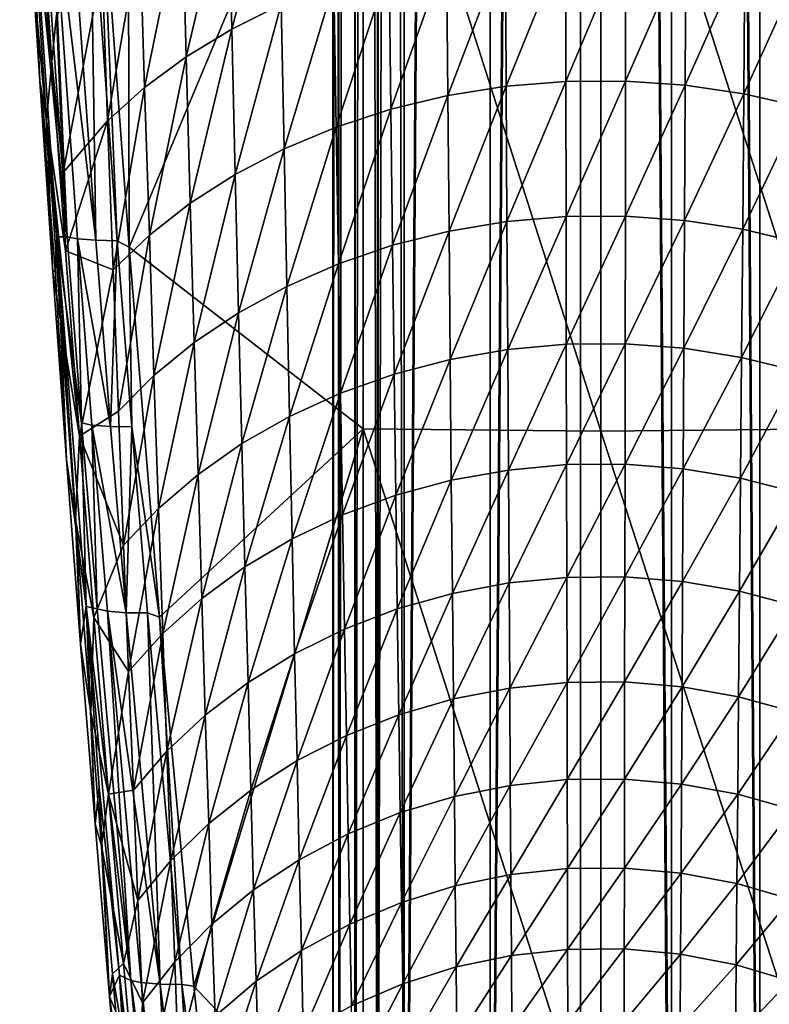
# Model space of a CAD drawing. Units: inches. Extents: x -16.6 to 16.6, y -12.2 to 13.
# Drawn here: x -16.4 to -15.4, y -7.9 to -6.5 of the extents above; entities that cross this region are included whole.
import ezdxf

# ---------------------------------------------------------------- set-up
doc = ezdxf.new("R2010")
doc.units = ezdxf.units.IN
doc.header["$MEASUREMENT"] = 0
doc.layers.add('SEAT-ARM', color=5, linetype='Continuous')
doc.layers.add('SEAT-FRAME', color=5, linetype='Continuous')

msp = doc.modelspace()

# ---------------------------------------------------------------- linework, layer by layer
at = {"layer": 'SEAT-ARM'}
for points in [[(-16.2856, -6.826, 25.458), (-16.2874, -6.0345, 25.6052), (-16.3235, -6.307, 25.5492)], [(-15.9577, -6.0426, 25.6519), (-16.2874, -6.0345, 25.6052), (-16.2856, -6.826, 25.458)], [(-15.9577, -7.0801, 25.4546), (-15.9577, -6.0426, 25.6519), (-16.2856, -6.826, 25.458)], [(-15.625, -7.0833, 25.4701), (-15.625, -6.0454, 25.6675), (-15.9577, -6.0426, 25.6519)], [(-15.625, -7.0833, 25.4701), (-15.9577, -6.0426, 25.6519), (-15.9577, -7.0801, 25.4546)], [(-15.2923, -7.0801, 25.4546), (-15.2923, -6.0426, 25.6519), (-15.625, -6.0454, 25.6675)], [(-15.2923, -7.0801, 25.4546), (-15.625, -6.0454, 25.6675), (-15.625, -7.0833, 25.4701)], [(-16.4387, -6.0691, 24.6818), (-16.4117, -6.2979, 24.5658), (-16.3936, -6.5666, 24.4566)], [(-16.3936, -6.5666, 24.4566), (-16.4204, -6.3608, 24.5724), (-16.4387, -6.0691, 24.6818)], [(-16.0764, -6.2742, 24.2451), (-16.1416, -6.5206, 24.1992), (-16.1464, -6.3073, 24.2765)], [(-16.0724, -6.4862, 24.169), (-16.1416, -6.5206, 24.1992), (-16.0764, -6.2742, 24.2451)], [(-16.4092, -6.2893, 25.4877), (-16.4232, -6.2934, 25.4299), (-16.3721, -6.8114, 25.3964)], [(-16.4232, -6.2934, 25.4299), (-16.3866, -6.8115, 25.3388), (-16.3721, -6.8114, 25.3964)], [(-16.4232, -6.2934, 25.4299), (-16.4175, -6.4699, 24.7253), (-16.3866, -6.8115, 25.3388)], [(-16.3872, -6.5006, 24.4655), (-16.3936, -6.5666, 24.4566), (-16.4117, -6.2979, 24.5658)], [(-16.4092, -6.2893, 25.4877), (-16.3721, -6.8114, 25.3964), (-16.3951, -6.2919, 25.5088)], [(-16.3951, -6.2919, 25.5088), (-16.3721, -6.8114, 25.3964), (-16.3579, -6.8142, 25.4174)], [(-16.3951, -6.2919, 25.5088), (-16.3579, -6.8142, 25.4174), (-16.3321, -6.8164, 25.4402)], [(-16.3697, -6.2941, 25.5316), (-16.3951, -6.2919, 25.5088), (-16.3321, -6.8164, 25.4402)], [(-16.3697, -6.2941, 25.5316), (-16.3321, -6.8164, 25.4402), (-16.3401, -6.2947, 25.5468)], [(-16.3321, -6.8164, 25.4402), (-16.3022, -6.817, 25.4553), (-16.3401, -6.2947, 25.5468)], [(-16.3401, -6.2947, 25.5468), (-16.3022, -6.817, 25.4553), (-16.3235, -6.307, 25.5492)], [(-16.3022, -6.817, 25.4553), (-16.2856, -6.826, 25.458), (-16.3235, -6.307, 25.5492)], [(-16.1464, -6.3073, 24.2765), (-16.2056, -6.5596, 24.2336), (-16.2113, -6.3448, 24.3124)], [(-16.1416, -6.5206, 24.1992), (-16.2056, -6.5596, 24.2336), (-16.1464, -6.3073, 24.2765)], [(-16.4284, -6.3226, 24.6276), (-16.4107, -6.5938, 24.5188), (-16.4175, -6.4699, 24.7253)], [(-16.4204, -6.3608, 24.5724), (-16.4107, -6.5938, 24.5188), (-16.4284, -6.3226, 24.6276)], [(-16.2705, -6.3862, 24.3525), (-16.2113, -6.3448, 24.3124), (-16.2637, -6.6026, 24.2721)], [(-16.2637, -6.6026, 24.2721), (-16.2113, -6.3448, 24.3124), (-16.2056, -6.5596, 24.2336)], [(-16.4013, -6.6482, 24.4538), (-16.4107, -6.5938, 24.5188), (-16.4204, -6.3608, 24.5724)], [(-16.3936, -6.5666, 24.4566), (-16.4013, -6.6482, 24.4538), (-16.4204, -6.3608, 24.5724)], [(-16.2705, -6.3862, 24.3525), (-16.3156, -6.6492, 24.3142), (-16.3233, -6.4311, 24.3964)], [(-16.2637, -6.6026, 24.2721), (-16.3156, -6.6492, 24.3142), (-16.2705, -6.3862, 24.3525)], [(-15.5898, -6.3945, 24.0896), (-15.6739, -6.594, 24.0147), (-15.6743, -6.3951, 24.09)], [(-15.5901, -6.5935, 24.0143), (-15.6739, -6.594, 24.0147), (-15.5898, -6.3945, 24.0896)], [(-15.5058, -6.4001, 24.0944), (-15.5901, -6.5935, 24.0143), (-15.5898, -6.3945, 24.0896)], [(-15.7582, -6.4017, 24.0957), (-15.8391, -6.6139, 24.0305), (-15.8408, -6.4142, 24.1065)], [(-15.7572, -6.6008, 24.0201), (-15.8391, -6.6139, 24.0305), (-15.7582, -6.4017, 24.0957)], [(-15.6743, -6.3951, 24.09), (-15.7572, -6.6008, 24.0201), (-15.7582, -6.4017, 24.0957)], [(-15.6739, -6.594, 24.0147), (-15.7572, -6.6008, 24.0201), (-15.6743, -6.3951, 24.09)], [(-15.5067, -6.5993, 24.0189), (-15.5901, -6.5935, 24.0143), (-15.5058, -6.4001, 24.0944)], [(-15.4229, -6.4117, 24.1044), (-15.5067, -6.5993, 24.0189), (-15.5058, -6.4001, 24.0944)], [(-15.8408, -6.4142, 24.1065), (-15.9188, -6.633, 24.0458), (-15.9212, -6.4327, 24.1225)], [(-15.8391, -6.6139, 24.0305), (-15.9188, -6.633, 24.0458), (-15.8408, -6.4142, 24.1065)], [(-15.4245, -6.6113, 24.0284), (-15.5067, -6.5993, 24.0189), (-15.4229, -6.4117, 24.1044)], [(-15.342, -6.4292, 24.1194), (-15.4245, -6.6113, 24.0284), (-15.4229, -6.4117, 24.1044)], [(-16.3872, -6.5006, 24.4655), (-16.3233, -6.4311, 24.3964), (-16.3778, -6.7215, 24.3805)], [(-16.3233, -6.4311, 24.3964), (-16.3156, -6.6492, 24.3142), (-16.3778, -6.7215, 24.3805)], [(-15.9212, -6.4327, 24.1225), (-15.9955, -6.658, 24.0658), (-15.9987, -6.4568, 24.1434)], [(-15.9188, -6.633, 24.0458), (-15.9955, -6.658, 24.0658), (-15.9212, -6.4327, 24.1225)], [(-15.3443, -6.6294, 24.0429), (-15.4245, -6.6113, 24.0284), (-15.342, -6.4292, 24.1194)], [(-15.9987, -6.4568, 24.1434), (-16.0684, -6.6885, 24.0904), (-16.0724, -6.4862, 24.169)], [(-15.9955, -6.658, 24.0658), (-16.0684, -6.6885, 24.0904), (-15.9987, -6.4568, 24.1434)], [(-16.3866, -6.8115, 25.3388), (-16.4175, -6.4699, 24.7253), (-16.4107, -6.5938, 24.5188)], [(-16.0724, -6.4862, 24.169), (-16.1368, -6.7242, 24.1193), (-16.1416, -6.5206, 24.1992)], [(-16.0684, -6.6885, 24.0904), (-16.1368, -6.7242, 24.1193), (-16.0724, -6.4862, 24.169)], [(-16.3778, -6.7215, 24.3805), (-16.3936, -6.5666, 24.4566), (-16.3872, -6.5006, 24.4655)], [(-16.1416, -6.5206, 24.1992), (-16.1999, -6.7646, 24.1523), (-16.2056, -6.5596, 24.2336)], [(-16.1368, -6.7242, 24.1193), (-16.1999, -6.7646, 24.1523), (-16.1416, -6.5206, 24.1992)], [(-16.2637, -6.6026, 24.2721), (-16.2056, -6.5596, 24.2336), (-16.2571, -6.8092, 24.1891)], [(-16.2571, -6.8092, 24.1891), (-16.2056, -6.5596, 24.2336), (-16.1999, -6.7646, 24.1523)], [(-16.3747, -6.831, 24.3387), (-16.4013, -6.6482, 24.4538), (-16.3936, -6.5666, 24.4566)], [(-16.3778, -6.7215, 24.3805), (-16.3747, -6.831, 24.3387), (-16.3936, -6.5666, 24.4566)], [(-16.3866, -6.8115, 25.3388), (-16.4107, -6.5938, 24.5188), (-16.3888, -6.8577, 24.7764)], [(-16.3888, -6.8577, 24.7764), (-16.4107, -6.5938, 24.5188), (-16.3923, -6.861, 24.401)], [(-16.4013, -6.6482, 24.4538), (-16.3923, -6.861, 24.401), (-16.4107, -6.5938, 24.5188)], [(-15.7572, -6.6008, 24.0201), (-15.8374, -6.8036, 23.9522), (-15.8391, -6.6139, 24.0305)], [(-15.7562, -6.7901, 23.9423), (-15.8374, -6.8036, 23.9522), (-15.7572, -6.6008, 24.0201)], [(-15.6739, -6.594, 24.0147), (-15.7562, -6.7901, 23.9423), (-15.7572, -6.6008, 24.0201)], [(-15.6735, -6.783, 23.9371), (-15.7562, -6.7901, 23.9423), (-15.6739, -6.594, 24.0147)], [(-15.5901, -6.5935, 24.0143), (-15.6735, -6.783, 23.9371), (-15.6739, -6.594, 24.0147)], [(-15.5904, -6.7825, 23.9367), (-15.6735, -6.783, 23.9371), (-15.5901, -6.5935, 24.0143)], [(-15.5067, -6.5993, 24.0189), (-15.5904, -6.7825, 23.9367), (-15.5901, -6.5935, 24.0143)], [(-15.5076, -6.7885, 23.9411), (-15.5904, -6.7825, 23.9367), (-15.5067, -6.5993, 24.0189)], [(-15.4245, -6.6113, 24.0284), (-15.5076, -6.7885, 23.9411), (-15.5067, -6.5993, 24.0189)], [(-16.2637, -6.6026, 24.2721), (-16.3079, -6.8575, 24.2294), (-16.3156, -6.6492, 24.3142)], [(-16.2571, -6.8092, 24.1891), (-16.3079, -6.8575, 24.2294), (-16.2637, -6.6026, 24.2721)], [(-15.8391, -6.6139, 24.0305), (-15.9165, -6.8234, 23.9668), (-15.9188, -6.633, 24.0458)], [(-15.8374, -6.8036, 23.9522), (-15.9165, -6.8234, 23.9668), (-15.8391, -6.6139, 24.0305)], [(-15.426, -6.8009, 23.9502), (-15.5076, -6.7885, 23.9411), (-15.4245, -6.6113, 24.0284)], [(-15.426, -6.8009, 23.9502), (-15.4245, -6.6113, 24.0284), (-15.3443, -6.6294, 24.0429)], [(-15.9188, -6.633, 24.0458), (-15.9924, -6.8493, 23.9859), (-15.9955, -6.658, 24.0658)], [(-15.9165, -6.8234, 23.9668), (-15.9924, -6.8493, 23.9859), (-15.9188, -6.633, 24.0458)], [(-15.3466, -6.8197, 23.964), (-15.426, -6.8009, 23.9502), (-15.3443, -6.6294, 24.0429)], [(-16.3551, -7.0905, 24.2109), (-16.3813, -6.9308, 24.3247), (-16.4013, -6.6482, 24.4538)], [(-16.4013, -6.6482, 24.4538), (-16.3813, -6.9308, 24.3247), (-16.3923, -6.861, 24.401)], [(-16.3747, -6.831, 24.3387), (-16.3551, -7.0905, 24.2109), (-16.4013, -6.6482, 24.4538)], [(-16.3156, -6.6492, 24.3142), (-16.3747, -6.831, 24.3387), (-16.3778, -6.7215, 24.3805)], [(-16.3079, -6.8575, 24.2294), (-16.3747, -6.831, 24.3387), (-16.3156, -6.6492, 24.3142)], [(-15.9955, -6.658, 24.0658), (-16.0646, -6.8808, 24.0094), (-16.0684, -6.6885, 24.0904)], [(-15.9924, -6.8493, 23.9859), (-16.0646, -6.8808, 24.0094), (-15.9955, -6.658, 24.0658)], [(-16.0684, -6.6885, 24.0904), (-16.1321, -6.9177, 24.037), (-16.1368, -6.7242, 24.1193)], [(-16.0646, -6.8808, 24.0094), (-16.1321, -6.9177, 24.037), (-16.0684, -6.6885, 24.0904)], [(-16.1368, -6.7242, 24.1193), (-16.1943, -6.9595, 24.0685), (-16.1999, -6.7646, 24.1523)], [(-16.1321, -6.9177, 24.037), (-16.1943, -6.9595, 24.0685), (-16.1368, -6.7242, 24.1193)], [(-16.2571, -6.8092, 24.1891), (-16.1999, -6.7646, 24.1523), (-16.2507, -7.0056, 24.1037)], [(-16.2507, -7.0056, 24.1037), (-16.1999, -6.7646, 24.1523), (-16.1943, -6.9595, 24.0685)], [(-15.7562, -6.7901, 23.9423), (-15.8358, -6.9831, 23.8717), (-15.8374, -6.8036, 23.9522)], [(-15.7552, -6.9692, 23.8623), (-15.8358, -6.9831, 23.8717), (-15.7562, -6.7901, 23.9423)], [(-15.6735, -6.783, 23.9371), (-15.7552, -6.9692, 23.8623), (-15.7562, -6.7901, 23.9423)], [(-15.6732, -6.9619, 23.8573), (-15.7552, -6.9692, 23.8623), (-15.6735, -6.783, 23.9371)], [(-15.5904, -6.7825, 23.9367), (-15.6732, -6.9619, 23.8573), (-15.6735, -6.783, 23.9371)], [(-15.5906, -6.9613, 23.8569), (-15.6732, -6.9619, 23.8573), (-15.5904, -6.7825, 23.9367)], [(-15.5076, -6.7885, 23.9411), (-15.5906, -6.9613, 23.8569), (-15.5904, -6.7825, 23.9367)], [(-15.5085, -6.9675, 23.8611), (-15.5906, -6.9613, 23.8569), (-15.5076, -6.7885, 23.9411)], [(-15.426, -6.8009, 23.9502), (-15.5085, -6.9675, 23.8611), (-15.5076, -6.7885, 23.9411)], [(-15.8374, -6.8036, 23.9522), (-15.9141, -7.0035, 23.8857), (-15.9165, -6.8234, 23.9668)], [(-15.8358, -6.9831, 23.8717), (-15.9141, -7.0035, 23.8857), (-15.8374, -6.8036, 23.9522)], [(-15.4276, -6.9803, 23.8698), (-15.5085, -6.9675, 23.8611), (-15.426, -6.8009, 23.9502)], [(-15.4276, -6.9803, 23.8698), (-15.426, -6.8009, 23.9502), (-15.3466, -6.8197, 23.964)], [(-16.3732, -7.1238, 24.2733), (-16.3866, -6.8115, 25.3388), (-16.3888, -6.8577, 24.7764)], [(-16.3721, -6.8114, 25.3964), (-16.3866, -6.8115, 25.3388), (-16.3519, -7.072, 25.348)], [(-16.3866, -6.8115, 25.3388), (-16.3455, -7.3288, 25.2404), (-16.3519, -7.072, 25.348)], [(-16.3732, -7.1238, 24.2733), (-16.3586, -7.2288, 24.8252), (-16.3866, -6.8115, 25.3388)], [(-16.3455, -7.3288, 25.2404), (-16.3866, -6.8115, 25.3388), (-16.3586, -7.2288, 24.8252)], [(-16.3721, -6.8114, 25.3964), (-16.3519, -7.072, 25.348), (-16.3579, -6.8142, 25.4174)], [(-16.3519, -7.072, 25.348), (-16.3375, -7.0749, 25.369), (-16.3579, -6.8142, 25.4174)], [(-16.3579, -6.8142, 25.4174), (-16.3375, -7.0749, 25.369), (-16.3116, -7.0772, 25.3917)], [(-16.3579, -6.8142, 25.4174), (-16.3116, -7.0772, 25.3917), (-16.3321, -6.8164, 25.4402)], [(-16.3321, -6.8164, 25.4402), (-16.3116, -7.0772, 25.3917), (-16.3022, -6.817, 25.4553)], [(-16.3116, -7.0772, 25.3917), (-16.2815, -7.0776, 25.4067), (-16.3022, -6.817, 25.4553)], [(-16.2571, -6.8092, 24.1891), (-16.3005, -7.0556, 24.1421), (-16.3079, -6.8575, 24.2294)], [(-16.2815, -7.0776, 25.4067), (-16.2856, -6.826, 25.458), (-16.3022, -6.817, 25.4553)], [(-16.2507, -7.0056, 24.1037), (-16.3005, -7.0556, 24.1421), (-16.2571, -6.8092, 24.1891)], [(-15.3488, -6.9997, 23.883), (-15.4276, -6.9803, 23.8698), (-15.3466, -6.8197, 23.964)], [(-16.3551, -7.0905, 24.2109), (-16.3747, -6.831, 24.3387), (-16.3079, -6.8575, 24.2294)], [(-15.9577, -7.0801, 25.4546), (-16.2856, -6.826, 25.458), (-16.243, -7.3438, 25.3593)], [(-16.2815, -7.0776, 25.4067), (-16.243, -7.3438, 25.3593), (-16.2856, -6.826, 25.458)], [(-15.9165, -6.8234, 23.9668), (-15.9894, -7.0302, 23.9039), (-15.9924, -6.8493, 23.9859)], [(-15.9141, -7.0035, 23.8857), (-15.9894, -7.0302, 23.9039), (-15.9165, -6.8234, 23.9668)], [(-15.9924, -6.8493, 23.9859), (-16.0608, -7.0628, 23.9263), (-16.0646, -6.8808, 24.0094)], [(-15.9894, -7.0302, 23.9039), (-16.0608, -7.0628, 23.9263), (-15.9924, -6.8493, 23.9859)], [(-16.3888, -6.8577, 24.7764), (-16.3923, -6.861, 24.401), (-16.3732, -7.1238, 24.2733)], [(-16.3732, -7.1238, 24.2733), (-16.3923, -6.861, 24.401), (-16.3813, -6.9308, 24.3247)], [(-16.3005, -7.0556, 24.1421), (-16.3551, -7.0905, 24.2109), (-16.3079, -6.8575, 24.2294)], [(-16.0646, -6.8808, 24.0094), (-16.1276, -7.1009, 23.9526), (-16.1321, -6.9177, 24.037)], [(-16.0608, -7.0628, 23.9263), (-16.1276, -7.1009, 23.9526), (-16.0646, -6.8808, 24.0094)], [(-16.1321, -6.9177, 24.037), (-16.1889, -7.144, 23.9825), (-16.1943, -6.9595, 24.0685)], [(-16.1276, -7.1009, 23.9526), (-16.1889, -7.144, 23.9825), (-16.1321, -6.9177, 24.037)], [(-16.3551, -7.0905, 24.2109), (-16.3606, -7.2077, 24.1839), (-16.3813, -6.9308, 24.3247)], [(-16.3606, -7.2077, 24.1839), (-16.3732, -7.1238, 24.2733), (-16.3813, -6.9308, 24.3247)], [(-16.2507, -7.0056, 24.1037), (-16.1943, -6.9595, 24.0685), (-16.2444, -7.1916, 24.016)], [(-16.2444, -7.1916, 24.016), (-16.1943, -6.9595, 24.0685), (-16.1889, -7.144, 23.9825)], [(-15.7552, -6.9692, 23.8623), (-15.8342, -7.1522, 23.7893), (-15.8358, -6.9831, 23.8717)], [(-15.7542, -7.1379, 23.7803), (-15.8342, -7.1522, 23.7893), (-15.7552, -6.9692, 23.8623)], [(-15.6732, -6.9619, 23.8573), (-15.7542, -7.1379, 23.7803), (-15.7552, -6.9692, 23.8623)], [(-15.6728, -7.1303, 23.7756), (-15.7542, -7.1379, 23.7803), (-15.6732, -6.9619, 23.8573)], [(-15.5906, -6.9613, 23.8569), (-15.6728, -7.1303, 23.7756), (-15.6732, -6.9619, 23.8573)], [(-15.5909, -7.1297, 23.7753), (-15.6728, -7.1303, 23.7756), (-15.5906, -6.9613, 23.8569)], [(-15.5085, -6.9675, 23.8611), (-15.5909, -7.1297, 23.7753), (-15.5906, -6.9613, 23.8569)], [(-15.5093, -7.1361, 23.7792), (-15.5909, -7.1297, 23.7753), (-15.5085, -6.9675, 23.8611)], [(-15.5093, -7.1361, 23.7792), (-15.5085, -6.9675, 23.8611), (-15.4276, -6.9803, 23.8698)], [(-15.8358, -6.9831, 23.8717), (-15.9119, -7.1733, 23.8025), (-15.9141, -7.0035, 23.8857)], [(-15.8342, -7.1522, 23.7893), (-15.9119, -7.1733, 23.8025), (-15.8358, -6.9831, 23.8717)], [(-15.4291, -7.1493, 23.7875), (-15.5093, -7.1361, 23.7792), (-15.4276, -6.9803, 23.8698)], [(-15.4291, -7.1493, 23.7875), (-15.4276, -6.9803, 23.8698), (-15.3488, -6.9997, 23.883)], [(-15.3509, -7.1693, 23.8), (-15.4291, -7.1493, 23.7875), (-15.3488, -6.9997, 23.883)], [(-16.2507, -7.0056, 24.1037), (-16.2932, -7.2432, 24.0526), (-16.3005, -7.0556, 24.1421)], [(-16.2444, -7.1916, 24.016), (-16.2932, -7.2432, 24.0526), (-16.2507, -7.0056, 24.1037)], [(-15.9141, -7.0035, 23.8857), (-15.9865, -7.2007, 23.8199), (-15.9894, -7.0302, 23.9039)], [(-15.9119, -7.1733, 23.8025), (-15.9865, -7.2007, 23.8199), (-15.9141, -7.0035, 23.8857)], [(-15.9894, -7.0302, 23.9039), (-16.0572, -7.2343, 23.8411), (-16.0608, -7.0628, 23.9263)], [(-15.9865, -7.2007, 23.8199), (-16.0572, -7.2343, 23.8411), (-15.9894, -7.0302, 23.9039)], [(-16.2932, -7.2432, 24.0526), (-16.3551, -7.0905, 24.2109), (-16.3005, -7.0556, 24.1421)], [(-16.0608, -7.0628, 23.9263), (-16.1232, -7.2735, 23.866), (-16.1276, -7.1009, 23.9526)], [(-16.0572, -7.2343, 23.8411), (-16.1232, -7.2735, 23.866), (-16.0608, -7.0628, 23.9263)], [(-16.3455, -7.3288, 25.2404), (-16.3304, -7.3324, 25.2976), (-16.3519, -7.072, 25.348)], [(-16.3519, -7.072, 25.348), (-16.3304, -7.3324, 25.2976), (-16.3375, -7.0749, 25.369)], [(-16.3375, -7.0749, 25.369), (-16.3304, -7.3324, 25.2976), (-16.3159, -7.3353, 25.3187)], [(-16.3375, -7.0749, 25.369), (-16.3159, -7.3353, 25.3187), (-16.2898, -7.3376, 25.3414)], [(-16.3375, -7.0749, 25.369), (-16.2898, -7.3376, 25.3414), (-16.3116, -7.0772, 25.3917)], [(-16.3116, -7.0772, 25.3917), (-16.2898, -7.3376, 25.3414), (-16.2815, -7.0776, 25.4067)], [(-16.2898, -7.3376, 25.3414), (-16.2596, -7.338, 25.3562), (-16.2815, -7.0776, 25.4067)], [(-16.2815, -7.0776, 25.4067), (-16.2596, -7.338, 25.3562), (-16.243, -7.3438, 25.3593)], [(-16.243, -7.3438, 25.3593), (-16.195, -7.8603, 25.2532), (-15.9577, -7.0801, 25.4546)], [(-15.9577, -7.0801, 25.4546), (-16.195, -7.8603, 25.2532), (-15.9577, -8.1112, 25.2263)], [(-15.9577, -7.0801, 25.4546), (-15.9577, -8.1112, 25.2263), (-15.625, -8.1149, 25.2417)], [(-15.625, -8.1149, 25.2417), (-15.625, -7.0833, 25.4701), (-15.9577, -7.0801, 25.4546)], [(-15.2923, -8.1112, 25.2263), (-15.2923, -7.0801, 25.4546), (-15.625, -7.0833, 25.4701)], [(-15.2923, -8.1112, 25.2263), (-15.625, -7.0833, 25.4701), (-15.625, -8.1149, 25.2417)], [(-16.3348, -7.3444, 24.0718), (-16.3606, -7.2077, 24.1839), (-16.3551, -7.0905, 24.2109)], [(-16.2932, -7.2432, 24.0526), (-16.3348, -7.3444, 24.0718), (-16.3551, -7.0905, 24.2109)], [(-16.1276, -7.1009, 23.9526), (-16.1837, -7.3179, 23.8945), (-16.1889, -7.144, 23.9825)], [(-16.1232, -7.2735, 23.866), (-16.1837, -7.3179, 23.8945), (-16.1276, -7.1009, 23.9526)], [(-16.3535, -7.3815, 24.1341), (-16.3586, -7.2288, 24.8252), (-16.3732, -7.1238, 24.2733)], [(-16.3535, -7.3815, 24.1341), (-16.3732, -7.1238, 24.2733), (-16.3606, -7.2077, 24.1839)], [(-15.7542, -7.1379, 23.7803), (-15.8327, -7.3107, 23.7051), (-15.8342, -7.1522, 23.7893)], [(-15.7533, -7.2959, 23.6966), (-15.8327, -7.3107, 23.7051), (-15.7542, -7.1379, 23.7803)], [(-15.6728, -7.1303, 23.7756), (-15.7533, -7.2959, 23.6966), (-15.7542, -7.1379, 23.7803)], [(-15.6725, -7.2882, 23.6921), (-15.7533, -7.2959, 23.6966), (-15.6728, -7.1303, 23.7756)], [(-15.5909, -7.1297, 23.7753), (-15.6725, -7.2882, 23.6921), (-15.6728, -7.1303, 23.7756)], [(-15.5911, -7.2876, 23.6918), (-15.6725, -7.2882, 23.6921), (-15.5909, -7.1297, 23.7753)], [(-15.5909, -7.1297, 23.7753), (-15.5093, -7.1361, 23.7792), (-15.5911, -7.2876, 23.6918)], [(-15.5911, -7.2876, 23.6918), (-15.5093, -7.1361, 23.7792), (-15.5102, -7.2941, 23.6955)], [(-15.5102, -7.2941, 23.6955), (-15.5093, -7.1361, 23.7792), (-15.4291, -7.1493, 23.7875)], [(-16.2444, -7.1916, 24.016), (-16.1889, -7.144, 23.9825), (-16.2383, -7.3669, 23.9262)], [(-16.2383, -7.3669, 23.9262), (-16.1889, -7.144, 23.9825), (-16.1837, -7.3179, 23.8945)], [(-15.8342, -7.1522, 23.7893), (-15.9098, -7.3323, 23.7176), (-15.9119, -7.1733, 23.8025)], [(-15.8327, -7.3107, 23.7051), (-15.9098, -7.3323, 23.7176), (-15.8342, -7.1522, 23.7893)], [(-15.4305, -7.3077, 23.7034), (-15.5102, -7.2941, 23.6955), (-15.4291, -7.1493, 23.7875)], [(-15.4305, -7.3077, 23.7034), (-15.4291, -7.1493, 23.7875), (-15.3509, -7.1693, 23.8)], [(-15.9119, -7.1733, 23.8025), (-15.9837, -7.3605, 23.734), (-15.9865, -7.2007, 23.8199)], [(-15.9098, -7.3323, 23.7176), (-15.9837, -7.3605, 23.734), (-15.9119, -7.1733, 23.8025)], [(-15.3529, -7.3282, 23.7152), (-15.4305, -7.3077, 23.7034), (-15.3509, -7.1693, 23.8)], [(-16.2444, -7.1916, 24.016), (-16.2862, -7.42, 23.9609), (-16.2932, -7.2432, 24.0526)], [(-16.2383, -7.3669, 23.9262), (-16.2862, -7.42, 23.9609), (-16.2444, -7.1916, 24.016)], [(-16.3348, -7.3444, 24.0718), (-16.3392, -7.478, 24.0292), (-16.3606, -7.2077, 24.1839)], [(-16.3392, -7.478, 24.0292), (-16.3535, -7.3815, 24.1341), (-16.3606, -7.2077, 24.1839)], [(-15.9865, -7.2007, 23.8199), (-16.0537, -7.395, 23.7541), (-16.0572, -7.2343, 23.8411)], [(-15.9837, -7.3605, 23.734), (-16.0537, -7.395, 23.7541), (-15.9865, -7.2007, 23.8199)], [(-16.3586, -7.2288, 24.8252), (-16.3535, -7.3815, 24.1341), (-16.3455, -7.3288, 25.2404)], [(-16.0572, -7.2343, 23.8411), (-16.1189, -7.4353, 23.7776), (-16.1232, -7.2735, 23.866)], [(-16.0537, -7.395, 23.7541), (-16.1189, -7.4353, 23.7776), (-16.0572, -7.2343, 23.8411)], [(-16.2862, -7.42, 23.9609), (-16.3348, -7.3444, 24.0718), (-16.2932, -7.2432, 24.0526)], [(-16.1232, -7.2735, 23.866), (-16.1787, -7.4809, 23.8045), (-16.1837, -7.3179, 23.8945)], [(-16.1189, -7.4353, 23.7776), (-16.1787, -7.4809, 23.8045), (-16.1232, -7.2735, 23.866)], [(-15.6725, -7.2882, 23.6921), (-15.7524, -7.4431, 23.6112), (-15.7533, -7.2959, 23.6966)], [(-15.6721, -7.4352, 23.607), (-15.7524, -7.4431, 23.6112), (-15.6725, -7.2882, 23.6921)], [(-15.5911, -7.2876, 23.6918), (-15.6721, -7.4352, 23.607), (-15.6725, -7.2882, 23.6921)], [(-15.5914, -7.4346, 23.6067), (-15.6721, -7.4352, 23.607), (-15.5911, -7.2876, 23.6918)], [(-15.5911, -7.2876, 23.6918), (-15.5102, -7.2941, 23.6955), (-15.5914, -7.4346, 23.6067)], [(-15.7533, -7.2959, 23.6966), (-15.8312, -7.4583, 23.6192), (-15.8327, -7.3107, 23.7051)], [(-15.7524, -7.4431, 23.6112), (-15.8312, -7.4583, 23.6192), (-15.7533, -7.2959, 23.6966)], [(-15.511, -7.4413, 23.6102), (-15.5914, -7.4346, 23.6067), (-15.5102, -7.2941, 23.6955)], [(-15.511, -7.4413, 23.6102), (-15.5102, -7.2941, 23.6955), (-15.4305, -7.3077, 23.7034)], [(-16.2383, -7.3669, 23.9262), (-16.1837, -7.3179, 23.8945), (-16.2324, -7.5313, 23.8345)], [(-16.2324, -7.5313, 23.8345), (-16.1837, -7.3179, 23.8945), (-16.1787, -7.4809, 23.8045)], [(-15.8327, -7.3107, 23.7051), (-15.9077, -7.4804, 23.631), (-15.9098, -7.3323, 23.7176)], [(-15.8312, -7.4583, 23.6192), (-15.9077, -7.4804, 23.631), (-15.8327, -7.3107, 23.7051)], [(-15.4318, -7.4552, 23.6176), (-15.511, -7.4413, 23.6102), (-15.4305, -7.3077, 23.7034)], [(-15.4318, -7.4552, 23.6176), (-15.4305, -7.3077, 23.7034), (-15.3529, -7.3282, 23.7152)], [(-16.3455, -7.3288, 25.2404), (-16.3535, -7.3815, 24.1341), (-16.3332, -7.6331, 23.9814)], [(-16.299, -7.8449, 25.1346), (-16.2832, -7.8523, 25.1914), (-16.3455, -7.3288, 25.2404)], [(-16.3455, -7.3288, 25.2404), (-16.2832, -7.8523, 25.1914), (-16.3304, -7.3324, 25.2976)], [(-16.3455, -7.3288, 25.2404), (-16.3332, -7.6331, 23.9814), (-16.3272, -7.5823, 24.8718)], [(-16.299, -7.8449, 25.1346), (-16.3455, -7.3288, 25.2404), (-16.3272, -7.5823, 24.8718)], [(-15.3549, -7.4762, 23.6288), (-15.4318, -7.4552, 23.6176), (-15.3529, -7.3282, 23.7152)], [(-16.3141, -7.5917, 23.9198), (-16.3392, -7.478, 24.0292), (-16.3348, -7.3444, 24.0718)], [(-16.2862, -7.42, 23.9609), (-16.3141, -7.5917, 23.9198), (-16.3348, -7.3444, 24.0718)], [(-16.3159, -7.3353, 25.3187), (-16.3304, -7.3324, 25.2976), (-16.2832, -7.8523, 25.1914)], [(-16.2832, -7.8523, 25.1914), (-16.2685, -7.8553, 25.2124), (-16.3159, -7.3353, 25.3187)], [(-16.3159, -7.3353, 25.3187), (-16.2685, -7.8553, 25.2124), (-16.242, -7.8576, 25.235)], [(-16.3159, -7.3353, 25.3187), (-16.242, -7.8576, 25.235), (-16.2898, -7.3376, 25.3414)], [(-16.2898, -7.3376, 25.3414), (-16.242, -7.8576, 25.235), (-16.2596, -7.338, 25.3562)], [(-16.2114, -7.8578, 25.2497), (-16.243, -7.3438, 25.3593), (-16.2596, -7.338, 25.3562)], [(-16.2114, -7.8578, 25.2497), (-16.2596, -7.338, 25.3562), (-16.242, -7.8576, 25.235)], [(-16.195, -7.8603, 25.2532), (-16.243, -7.3438, 25.3593), (-16.2114, -7.8578, 25.2497)], [(-15.9098, -7.3323, 23.7176), (-15.981, -7.5094, 23.6464), (-15.9837, -7.3605, 23.734)], [(-15.9077, -7.4804, 23.631), (-15.981, -7.5094, 23.6464), (-15.9098, -7.3323, 23.7176)], [(-16.2383, -7.3669, 23.9262), (-16.2794, -7.5858, 23.8672), (-16.2862, -7.42, 23.9609)], [(-16.2324, -7.5313, 23.8345), (-16.2794, -7.5858, 23.8672), (-16.2383, -7.3669, 23.9262)], [(-15.9837, -7.3605, 23.734), (-16.0503, -7.5447, 23.6653), (-16.0537, -7.395, 23.7541)], [(-15.981, -7.5094, 23.6464), (-16.0503, -7.5447, 23.6653), (-15.9837, -7.3605, 23.734)], [(-16.3332, -7.6331, 23.9814), (-16.3535, -7.3815, 24.1341), (-16.3392, -7.478, 24.0292)], [(-16.0537, -7.395, 23.7541), (-16.1149, -7.586, 23.6875), (-16.1189, -7.4353, 23.7776)], [(-16.0503, -7.5447, 23.6653), (-16.1149, -7.586, 23.6875), (-16.0537, -7.395, 23.7541)], [(-16.2794, -7.5858, 23.8672), (-16.3141, -7.5917, 23.9198), (-16.2862, -7.42, 23.9609)], [(-16.1189, -7.4353, 23.7776), (-16.1739, -7.6328, 23.7128), (-16.1787, -7.4809, 23.8045)], [(-16.1149, -7.586, 23.6875), (-16.1739, -7.6328, 23.7128), (-16.1189, -7.4353, 23.7776)], [(-15.6721, -7.4352, 23.607), (-15.7516, -7.5793, 23.5243), (-15.7524, -7.4431, 23.6112)], [(-15.6718, -7.5711, 23.5204), (-15.7516, -7.5793, 23.5243), (-15.6721, -7.4352, 23.607)], [(-15.6721, -7.4352, 23.607), (-15.5914, -7.4346, 23.6067), (-15.6718, -7.5711, 23.5204)], [(-15.6718, -7.5711, 23.5204), (-15.5914, -7.4346, 23.6067), (-15.5916, -7.5705, 23.5201)], [(-15.5916, -7.5705, 23.5201), (-15.5914, -7.4346, 23.6067), (-15.511, -7.4413, 23.6102)], [(-15.5117, -7.5774, 23.5234), (-15.5916, -7.5705, 23.5201), (-15.511, -7.4413, 23.6102)], [(-15.5117, -7.5774, 23.5234), (-15.511, -7.4413, 23.6102), (-15.4318, -7.4552, 23.6176)], [(-15.7524, -7.4431, 23.6112), (-15.8298, -7.5948, 23.5318), (-15.8312, -7.4583, 23.6192)], [(-15.7516, -7.5793, 23.5243), (-15.8298, -7.5948, 23.5318), (-15.7524, -7.4431, 23.6112)], [(-15.4331, -7.5917, 23.5303), (-15.5117, -7.5774, 23.5234), (-15.4318, -7.4552, 23.6176)], [(-15.4331, -7.5917, 23.5303), (-15.4318, -7.4552, 23.6176), (-15.3549, -7.4762, 23.6288)], [(-15.8312, -7.4583, 23.6192), (-15.9058, -7.6175, 23.5429), (-15.9077, -7.4804, 23.631)], [(-15.8298, -7.5948, 23.5318), (-15.9058, -7.6175, 23.5429), (-15.8312, -7.4583, 23.6192)], [(-16.3141, -7.5917, 23.9198), (-16.3239, -7.6639, 23.9106), (-16.3392, -7.478, 24.0292)], [(-16.3239, -7.6639, 23.9106), (-16.3332, -7.6331, 23.9814), (-16.3392, -7.478, 24.0292)], [(-16.2324, -7.5313, 23.8345), (-16.1787, -7.4809, 23.8045), (-16.2268, -7.6845, 23.741)], [(-16.2268, -7.6845, 23.741), (-16.1787, -7.4809, 23.8045), (-16.1739, -7.6328, 23.7128)], [(-15.9077, -7.4804, 23.631), (-15.9785, -7.6471, 23.5574), (-15.981, -7.5094, 23.6464)], [(-15.9058, -7.6175, 23.5429), (-15.9785, -7.6471, 23.5574), (-15.9077, -7.4804, 23.631)], [(-15.3567, -7.6132, 23.5408), (-15.4331, -7.5917, 23.5303), (-15.3549, -7.4762, 23.6288)], [(-15.981, -7.5094, 23.6464), (-16.0472, -7.6833, 23.5751), (-16.0503, -7.5447, 23.6653)], [(-15.9785, -7.6471, 23.5574), (-16.0472, -7.6833, 23.5751), (-15.981, -7.5094, 23.6464)], [(-16.2324, -7.5313, 23.8345), (-16.273, -7.7404, 23.7718), (-16.2794, -7.5858, 23.8672)], [(-16.2268, -7.6845, 23.741), (-16.273, -7.7404, 23.7718), (-16.2324, -7.5313, 23.8345)], [(-16.0503, -7.5447, 23.6653), (-16.1111, -7.7255, 23.5959), (-16.1149, -7.586, 23.6875)], [(-16.0472, -7.6833, 23.5751), (-16.1111, -7.7255, 23.5959), (-16.0503, -7.5447, 23.6653)], [(-15.7516, -7.5793, 23.5243), (-15.8286, -7.7199, 23.4431), (-15.8298, -7.5948, 23.5318)], [(-15.7508, -7.7041, 23.4361), (-15.8286, -7.7199, 23.4431), (-15.7516, -7.5793, 23.5243)], [(-15.6718, -7.5711, 23.5204), (-15.7508, -7.7041, 23.4361), (-15.7516, -7.5793, 23.5243)], [(-15.6716, -7.6958, 23.4324), (-15.7508, -7.7041, 23.4361), (-15.6718, -7.5711, 23.5204)], [(-15.6718, -7.5711, 23.5204), (-15.5916, -7.5705, 23.5201), (-15.6716, -7.6958, 23.4324)], [(-15.5918, -7.6951, 23.4322), (-15.6716, -7.6958, 23.4324), (-15.5916, -7.5705, 23.5201)], [(-15.5918, -7.6951, 23.4322), (-15.5916, -7.5705, 23.5201), (-15.5117, -7.5774, 23.5234)], [(-15.5124, -7.7022, 23.4353), (-15.5918, -7.6951, 23.4322), (-15.5117, -7.5774, 23.5234)], [(-15.5124, -7.7022, 23.4353), (-15.5117, -7.5774, 23.5234), (-15.4331, -7.5917, 23.5303)], [(-16.3272, -7.5823, 24.8718), (-16.3332, -7.6331, 23.9814), (-16.3129, -7.8748, 23.8142)], [(-16.3272, -7.5823, 24.8718), (-16.3129, -7.8748, 23.8142), (-16.299, -7.8449, 25.1346)], [(-16.2934, -7.8284, 23.7541), (-16.3239, -7.6639, 23.9106), (-16.3141, -7.5917, 23.9198)], [(-16.273, -7.7404, 23.7718), (-16.3141, -7.5917, 23.9198), (-16.2794, -7.5858, 23.8672)], [(-16.2934, -7.8284, 23.7541), (-16.3141, -7.5917, 23.9198), (-16.273, -7.7404, 23.7718)], [(-16.1149, -7.586, 23.6875), (-16.1694, -7.7734, 23.6196), (-16.1739, -7.6328, 23.7128)], [(-16.1111, -7.7255, 23.5959), (-16.1694, -7.7734, 23.6196), (-16.1149, -7.586, 23.6875)], [(-15.4343, -7.7167, 23.4417), (-15.5124, -7.7022, 23.4353), (-15.4331, -7.5917, 23.5303)], [(-15.4343, -7.7167, 23.4417), (-15.4331, -7.5917, 23.5303), (-15.3567, -7.6132, 23.5408)], [(-15.8298, -7.5948, 23.5318), (-15.904, -7.7431, 23.4534), (-15.9058, -7.6175, 23.5429)], [(-15.8286, -7.7199, 23.4431), (-15.904, -7.7431, 23.4534), (-15.8298, -7.5948, 23.5318)], [(-15.9058, -7.6175, 23.5429), (-15.9761, -7.7734, 23.467), (-15.9785, -7.6471, 23.5574)], [(-15.904, -7.7431, 23.4534), (-15.9761, -7.7734, 23.467), (-15.9058, -7.6175, 23.5429)], [(-15.3585, -7.7387, 23.4515), (-15.4343, -7.7167, 23.4417), (-15.3567, -7.6132, 23.5408)], [(-16.3129, -7.8748, 23.8142), (-16.3332, -7.6331, 23.9814), (-16.3239, -7.6639, 23.9106)], [(-16.2268, -7.6845, 23.741), (-16.1739, -7.6328, 23.7128), (-16.2215, -7.8263, 23.646)], [(-16.2215, -7.8263, 23.646), (-16.1739, -7.6328, 23.7128), (-16.1694, -7.7734, 23.6196)], [(-15.9785, -7.6471, 23.5574), (-16.0442, -7.8103, 23.4835), (-16.0472, -7.6833, 23.5751)], [(-15.9761, -7.7734, 23.467), (-16.0442, -7.8103, 23.4835), (-15.9785, -7.6471, 23.5574)], [(-16.3086, -7.8432, 23.784), (-16.3129, -7.8748, 23.8142), (-16.3239, -7.6639, 23.9106)], [(-16.3086, -7.8432, 23.784), (-16.3239, -7.6639, 23.9106), (-16.2934, -7.8284, 23.7541)], [(-16.2268, -7.6845, 23.741), (-16.2669, -7.8835, 23.6748), (-16.273, -7.7404, 23.7718)], [(-16.2215, -7.8263, 23.646), (-16.2669, -7.8835, 23.6748), (-16.2268, -7.6845, 23.741)], [(-16.0472, -7.6833, 23.5751), (-16.1075, -7.8535, 23.5029), (-16.1111, -7.7255, 23.5959)], [(-16.0442, -7.8103, 23.4835), (-16.1075, -7.8535, 23.5029), (-16.0472, -7.6833, 23.5751)], [(-15.7508, -7.7041, 23.4361), (-15.6716, -7.6958, 23.4324), (-15.7501, -7.8174, 23.3468)], [(-15.7501, -7.8174, 23.3468), (-15.6716, -7.6958, 23.4324), (-15.6713, -7.8089, 23.3433)], [(-15.6713, -7.8089, 23.3433), (-15.6716, -7.6958, 23.4324), (-15.5918, -7.6951, 23.4322)], [(-15.592, -7.8083, 23.3431), (-15.6713, -7.8089, 23.3433), (-15.5918, -7.6951, 23.4322)], [(-15.592, -7.8083, 23.3431), (-15.5918, -7.6951, 23.4322), (-15.5124, -7.7022, 23.4353)], [(-15.513, -7.8154, 23.346), (-15.592, -7.8083, 23.3431), (-15.5124, -7.7022, 23.4353)], [(-15.513, -7.8154, 23.346), (-15.5124, -7.7022, 23.4353), (-15.4343, -7.7167, 23.4417)], [(-15.7508, -7.7041, 23.4361), (-15.8274, -7.8335, 23.3533), (-15.8286, -7.7199, 23.4431)], [(-15.7501, -7.8174, 23.3468), (-15.8274, -7.8335, 23.3533), (-15.7508, -7.7041, 23.4361)], [(-15.4354, -7.8303, 23.352), (-15.513, -7.8154, 23.346), (-15.4343, -7.7167, 23.4417)], [(-15.4354, -7.8303, 23.352), (-15.4343, -7.7167, 23.4417), (-15.3585, -7.7387, 23.4515)], [(-16.1111, -7.7255, 23.5959), (-16.1651, -7.9024, 23.525), (-16.1694, -7.7734, 23.6196)], [(-16.1075, -7.8535, 23.5029), (-16.1651, -7.9024, 23.525), (-16.1111, -7.7255, 23.5959)], [(-15.8286, -7.7199, 23.4431), (-15.9023, -7.8572, 23.3628), (-15.904, -7.7431, 23.4534)], [(-15.8274, -7.8335, 23.3533), (-15.9023, -7.8572, 23.3628), (-15.8286, -7.7199, 23.4431)], [(-16.2669, -7.8835, 23.6748), (-16.2934, -7.8284, 23.7541), (-16.273, -7.7404, 23.7718)], [(-15.904, -7.7431, 23.4534), (-15.9739, -7.888, 23.3754), (-15.9761, -7.7734, 23.467)], [(-15.9023, -7.8572, 23.3628), (-15.9739, -7.888, 23.3754), (-15.904, -7.7431, 23.4534)], [(-15.36, -7.8527, 23.361), (-15.4354, -7.8303, 23.352), (-15.3585, -7.7387, 23.4515)], [(-16.2215, -7.8263, 23.646), (-16.1694, -7.7734, 23.6196), (-16.2166, -7.9564, 23.5495)], [(-16.2166, -7.9564, 23.5495), (-16.1694, -7.7734, 23.6196), (-16.1651, -7.9024, 23.525)], [(-15.9761, -7.7734, 23.467), (-16.0415, -7.9257, 23.3907), (-16.0442, -7.8103, 23.4835)], [(-15.9739, -7.888, 23.3754), (-16.0415, -7.9257, 23.3907), (-15.9761, -7.7734, 23.467)], [(-16.0442, -7.8103, 23.4835), (-16.1042, -7.9697, 23.4087), (-16.1075, -7.8535, 23.5029)], [(-16.0415, -7.9257, 23.3907), (-16.1042, -7.9697, 23.4087), (-16.0442, -7.8103, 23.4835)], [(-15.7501, -7.8174, 23.3468), (-15.6713, -7.8089, 23.3433), (-15.7494, -7.9198, 23.2556)], [(-15.671, -7.9112, 23.2525), (-15.7494, -7.9198, 23.2556), (-15.6713, -7.8089, 23.3433)], [(-15.671, -7.9112, 23.2525), (-15.6713, -7.8089, 23.3433), (-15.592, -7.8083, 23.3431)], [(-15.5921, -7.9105, 23.2522), (-15.671, -7.9112, 23.2525), (-15.592, -7.8083, 23.3431)], [(-15.5921, -7.9105, 23.2522), (-15.592, -7.8083, 23.3431), (-15.513, -7.8154, 23.346)], [(-16.2215, -7.8263, 23.646), (-16.2611, -8.0148, 23.5764), (-16.2669, -7.8835, 23.6748)], [(-16.2166, -7.9564, 23.5495), (-16.2611, -8.0148, 23.5764), (-16.2215, -7.8263, 23.646)], [(-15.7501, -7.8174, 23.3468), (-15.8263, -7.9362, 23.2616), (-15.8274, -7.8335, 23.3533)], [(-15.7494, -7.9198, 23.2556), (-15.8263, -7.9362, 23.2616), (-15.7501, -7.8174, 23.3468)], [(-15.5136, -7.9178, 23.2549), (-15.5921, -7.9105, 23.2522), (-15.513, -7.8154, 23.346)], [(-15.5136, -7.9178, 23.2549), (-15.513, -7.8154, 23.346), (-15.4354, -7.8303, 23.352)], [(-16.2934, -7.8284, 23.7541), (-16.2733, -8.0507, 23.5727), (-16.3086, -7.8432, 23.784)], [(-16.2733, -8.0507, 23.5727), (-16.2934, -7.8284, 23.7541), (-16.2669, -7.8835, 23.6748)], [(-15.8274, -7.8335, 23.3533), (-15.9007, -7.9603, 23.2704), (-15.9023, -7.8572, 23.3628)], [(-15.8263, -7.9362, 23.2616), (-15.9007, -7.9603, 23.2704), (-15.8274, -7.8335, 23.3533)], [(-15.4364, -7.9329, 23.2604), (-15.5136, -7.9178, 23.2549), (-15.4354, -7.8303, 23.352)], [(-15.4364, -7.9329, 23.2604), (-15.4354, -7.8303, 23.352), (-15.36, -7.8527, 23.361)], [(-16.2936, -8.0146, 23.6482), (-16.3129, -7.8748, 23.8142), (-16.3086, -7.8432, 23.784)], [(-16.299, -7.8449, 25.1346), (-16.3129, -7.8748, 23.8142), (-16.2946, -7.9177, 24.9159)], [(-16.3086, -7.8432, 23.784), (-16.2733, -8.0507, 23.5727), (-16.2936, -8.0146, 23.6482)], [(-16.2459, -8.3601, 25.0213), (-16.2372, -8.3682, 25.0612), (-16.299, -7.8449, 25.1346)], [(-16.299, -7.8449, 25.1346), (-16.2372, -8.3682, 25.0612), (-16.2832, -7.8523, 25.1914)], [(-16.299, -7.8449, 25.1346), (-16.2946, -7.9177, 24.9159), (-16.2705, -8.1469, 24.9461)], [(-16.2705, -8.1469, 24.9461), (-16.2459, -8.3601, 25.0213), (-16.299, -7.8449, 25.1346)], [(-16.2372, -8.3682, 25.0612), (-16.2143, -8.3743, 25.0986), (-16.2832, -7.8523, 25.1914)], [(-16.2832, -7.8523, 25.1914), (-16.2143, -8.3743, 25.0986), (-16.2685, -7.8553, 25.2124)], [(-16.2685, -7.8553, 25.2124), (-16.2143, -8.3743, 25.0986), (-16.242, -7.8576, 25.235)], [(-16.1075, -7.8535, 23.5029), (-16.1612, -8.0196, 23.4291), (-16.1651, -7.9024, 23.525)], [(-16.1042, -7.9697, 23.4087), (-16.1612, -8.0196, 23.4291), (-16.1075, -7.8535, 23.5029)], [(-15.36, -7.8527, 23.361), (-15.3615, -7.9557, 23.2688), (-15.4364, -7.9329, 23.2604)], [(-16.242, -7.8576, 25.235), (-16.2143, -8.3743, 25.0986), (-16.1794, -8.3766, 25.1258)], [(-16.242, -7.8576, 25.235), (-16.1794, -8.3766, 25.1258), (-16.2114, -7.8578, 25.2497)], [(-16.2114, -7.8578, 25.2497), (-16.1794, -8.3766, 25.1258), (-16.1401, -8.3754, 25.1396)], [(-16.2114, -7.8578, 25.2497), (-16.1401, -8.3754, 25.1396), (-16.195, -7.8603, 25.2532)], [(-16.195, -7.8603, 25.2532), (-16.1401, -8.3754, 25.1396), (-15.9577, -8.1112, 25.2263)], [(-15.9023, -7.8572, 23.3628), (-15.9719, -7.9917, 23.282), (-15.9739, -7.888, 23.3754)], [(-15.9007, -7.9603, 23.2704), (-15.9719, -7.9917, 23.282), (-15.9023, -7.8572, 23.3628)], [(-16.3129, -7.8748, 23.8142), (-16.293, -8.103, 23.6298), (-16.2946, -7.9177, 24.9159)], [(-16.2936, -8.0146, 23.6482), (-16.293, -8.103, 23.6298), (-16.3129, -7.8748, 23.8142)], [(-16.2611, -8.0148, 23.5764), (-16.2733, -8.0507, 23.5727), (-16.2669, -7.8835, 23.6748)]]:
    msp.add_3dface(points, dxfattribs=at)
at = {"layer": 'SEAT-FRAME'}
for points in [[(-16, 9.2049, 13.9939), (-16, -9.0783, 14.9521), (-16, 8.966, 15.8089)], [(-16, 9.2049, 13.9939), (-15.9917, 9.2044, 13.954), (-16, -9.0783, 14.9521)], [(-16, -9.0783, 14.9521), (-15.9917, 9.2044, 13.954), (-15.9916, -9.0777, 14.9118)], [(-15.9916, -9.0777, 14.9118), (-15.9917, 9.2044, 13.954), (-15.969, 9.1936, 13.922)], [(-15.9916, -9.0777, 14.9118), (-15.969, 9.1936, 13.922), (-15.969, -9.0671, 14.879)], [(-15.969, -9.0671, 14.879), (-15.969, 9.1936, 13.922), (-15.9368, -9.051, 14.8575)], [(-15.9368, -9.051, 14.8575), (-15.969, 9.1936, 13.922), (-15.9367, 9.1772, 13.9022)], [(-15.287, -9.067, 14.8513), (-15.4021, 9.1373, 13.8973), (-15.287, 9.1935, 13.8943)], [(-15.9368, -9.051, 14.8575), (-15.9367, 9.1772, 13.9022), (-15.9, -9.0333, 14.8496)], [(-15.9, -9.0333, 14.8496), (-15.9367, 9.1772, 13.9022), (-15.9, 9.1593, 13.8961)], [(-15.9, 9.1593, 13.8961), (-15.7796, 9.1162, 13.8984), (-15.9, -9.0333, 14.8496)], [(-15.4021, -9.0116, 14.8484), (-15.5257, 9.105, 13.899), (-15.4021, 9.1373, 13.8973)], [(-15.4021, -9.0116, 14.8484), (-15.4021, 9.1373, 13.8973), (-15.287, -9.067, 14.8513)], [(-15.9, -9.0333, 14.8496), (-15.7796, 9.1162, 13.8984), (-15.7796, -8.9908, 14.8473)], [(-15.7796, -8.9908, 14.8473), (-15.7796, 9.1162, 13.8984), (-15.6532, 9.0979, 13.8994)], [(-15.7796, -8.9908, 14.8473), (-15.6532, 9.0979, 13.8994), (-15.6532, -8.9727, 14.8464)], [(-15.5257, -8.9798, 14.8468), (-15.6532, 9.0979, 13.8994), (-15.5257, 9.105, 13.899)], [(-15.6532, -8.9727, 14.8464), (-15.6532, 9.0979, 13.8994), (-15.5257, -8.9798, 14.8468)], [(-15.5257, -8.9798, 14.8468), (-15.5257, 9.105, 13.899), (-15.4021, -9.0116, 14.8484)], [(-16, 8.966, 15.8089), (-16, -9.0783, 14.9521), (-16, -8.8426, 16.7422)], [(-15.9915, -8.8315, 16.7819), (-15.9915, 8.9546, 15.8499), (-16, 8.966, 15.8089)], [(-16, 8.966, 15.8089), (-16, -8.8426, 16.7422), (-15.9915, -8.8315, 16.7819)], [(-15.9915, -8.8315, 16.7819), (-15.9695, 8.9358, 15.8825), (-15.9915, 8.9546, 15.8499)], [(-15.9692, -8.8127, 16.8129), (-15.9695, 8.9358, 15.8825), (-15.9915, -8.8315, 16.7819)], [(-15.9692, -8.8127, 16.8129), (-15.9378, 8.9142, 15.9043), (-15.9695, 8.9358, 15.8825)], [(-15.287, -8.8052, 16.8404), (-15.287, 8.928, 15.911), (-15.4021, 8.8718, 15.9139)], [(-15.9374, -8.7913, 16.8324), (-15.9378, 8.9142, 15.9043), (-15.9692, -8.8127, 16.8129)], [(-15.9374, -8.7913, 16.8324), (-15.9, 8.8938, 15.9128), (-15.9378, 8.9142, 15.9043)], [(-15.9, -8.7714, 16.8386), (-15.9, 8.8938, 15.9128), (-15.9374, -8.7913, 16.8324)], [(-15.9, -8.7714, 16.8386), (-15.7796, 8.8507, 15.9151), (-15.9, 8.8938, 15.9128)], [(-15.4021, -8.7497, 16.8375), (-15.4021, 8.8718, 15.9139), (-15.5257, 8.8395, 15.9156)], [(-15.287, -8.8052, 16.8404), (-15.4021, 8.8718, 15.9139), (-15.4021, -8.7497, 16.8375)], [(-15.7796, -8.7289, 16.8364), (-15.7796, 8.8507, 15.9151), (-15.9, -8.7714, 16.8386)], [(-15.7796, -8.7289, 16.8364), (-15.6532, 8.8324, 15.916), (-15.7796, 8.8507, 15.9151)], [(-15.5257, -8.7179, 16.8358), (-15.5257, 8.8395, 15.9156), (-15.6532, 8.8324, 15.916)], [(-15.4021, -8.7497, 16.8375), (-15.5257, 8.8395, 15.9156), (-15.5257, -8.7179, 16.8358)], [(-15.6532, -8.7109, 16.8354), (-15.6532, 8.8324, 15.916), (-15.7796, -8.7289, 16.8364)], [(-15.5257, -8.7179, 16.8358), (-15.6532, 8.8324, 15.916), (-15.6532, -8.7109, 16.8354)]]:
    msp.add_3dface(points, dxfattribs=at)

doc.saveas('drawing.dxf')
